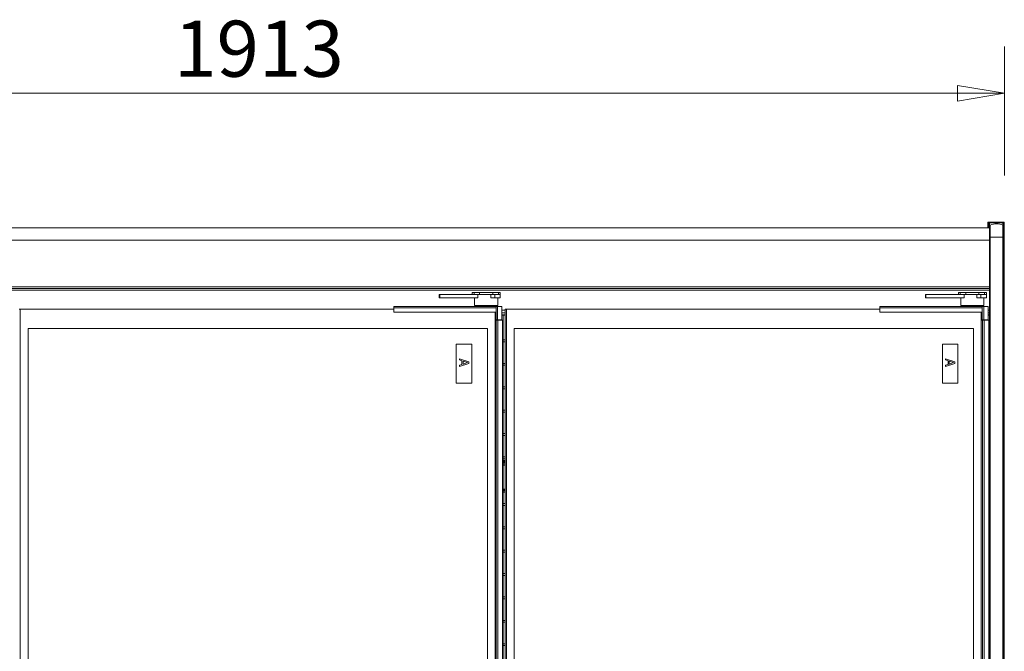
# Model space of a CAD drawing. Units: millimetres. Extents: x 0 to 188569, y -61857 to 11880.
# Drawn here: x 1743 to 3008, y -31679 to -30868 of the extents above; entities that cross this region are included whole.
import ezdxf

# ---------------------------------------------------------------- set-up
doc = ezdxf.new("R2010")
doc.units = ezdxf.units.MM
doc.header["$LTSCALE"] = 40
doc.layers.get('DEFPOINTS').update_dxf_attribs({"lineweight": 25})
doc.layers.add('Dimension (MIR)', color=1, linetype='Continuous', lineweight=9, true_color=0xff0000)
doc.layers.add('Visible (MIR)', color=7, linetype='Continuous', lineweight=18)
doc.layers.add('Visible Narrow (MIR)', color=7, linetype='Continuous', lineweight=15)
doc.styles.add('Label Text (MIR)', font='Arial Rounded Bold.ttf')
doc.dimstyles.new('Dimension (MIR CTC)', dxfattribs={"dimscale": 40, "dimtxt": 1.8, "dimasz": 1.5, "dimexe": 1.5, "dimexo": 1.5, "dimgap": 0.5, "dimtad": 1, "dimtoh": 1, "dimdec": 0, "dimrnd": 1e-08, "dimdsep": 46, "dimtxsty": 'Label Text (MIR)', "dimblk": 'Filled-2', "dimcen": 0.09, "dimdle": 10, "dimclrd": 1, "dimclre": 1, "dimclrt": 256, "dimadec": 0, "dimazin": 2, "dimtfac": 1, "dimtmove": 0, "dimatfit": 3, "dimldrblk": 'Filled-1', "dimfxl": 1, "dimtolj": 1, "dimlwd": -1, "dimlwe": -1, "dimarcsym": 0})

# ---------------------------------------------------------------- blocks, each defined once
blk = doc.blocks.new('Filled-2')
at = {"color": 0}
for p, q in [((0, 0), (-1, 0.167)), ((-1, 0.167), (-1, -0.167)), ((-1, 0), (0, 0)), ((-1, -0.167), (0, 0))]:
    blk.add_line(p, q, dxfattribs=at)
at = {"color": 0, "flags": 128}
blk.add_lwpolyline([(-1, -0.167), (0, 0), (-1, 0.167), (-1, -0.167)], dxfattribs=at)
at = {"color": 0}
blk.add_solid([(-1, -0.167), (0, 0), (-1, 0.167), (-1, -0.167)], dxfattribs=at)
blk = doc.blocks.new('*D590')
at = {"layer": 'DEFPOINTS', "color": 0, "transparency": 16777216}
for p in [(3007.7, -30962.3), (1094.7, -31127.9), (3007.7, -31127.9)]:
    blk.add_point(p, dxfattribs=at)
at = {"layer": 'Dimension (MIR)', "color": 1, "transparency": 16777216}
for p, q in [((1094.7, -31067.9), (1094.7, -30902.3)), ((3007.7, -31067.9), (3007.7, -30902.3)), ((1154.7, -30962.3), (2947.7, -30962.3))]:
    blk.add_line(p, q, dxfattribs=at)
at = {"layer": 'Dimension (MIR)', "color": 1, "transparency": 16777216, "xscale": 60, "yscale": 60, "zscale": 60, "rotation": 180}
blk.add_blockref('Filled-2', (1094.7, -30962.3), dxfattribs=at)
at = {"layer": 'Dimension (MIR)', "color": 1, "transparency": 16777216, "xscale": 60, "yscale": 60, "zscale": 60}
blk.add_blockref('Filled-2', (3007.7, -30962.3), dxfattribs=at)
at = {"layer": 'Dimension (MIR)', "transparency": 16777216, "insert": (2050.2, -30869.1), "char_height": 72, "attachment_point": 2, "style": 'Label Text (MIR)'}
blk.add_mtext('\\A1;1913', dxfattribs=at)
blk = doc.blocks.new('Filled-1')
at = {"color": 0}
for p, q in [((0, 0), (-1, 0.25)), ((-1, 0.25), (-1, -0.25)), ((-1, 0), (0, 0)), ((-1, -0.25), (0, 0))]:
    blk.add_line(p, q, dxfattribs=at)
at = {"color": 0, "flags": 128}
blk.add_lwpolyline([(-1, -0.25), (0, 0), (-1, 0.25), (-1, -0.25)], dxfattribs=at)
at = {"color": 0}
blk.add_solid([(-1, -0.25), (0, 0), (-1, 0.25), (-1, -0.25)], dxfattribs=at)

msp = doc.modelspace()

# ---------------------------------------------------------------- linework, layer by layer
at = {"layer": 'Visible (MIR)'}
for p, q in [((1113.65535194, -31134.91813259), (2988.65535194, -31134.91813259)), ((2986.65535194, -31127.91813259), (2986.65535194, -31129.91813259)), ((2987.65535194, -31127.91813259), (2986.65535194, -31127.91813259)), ((2986.65535194, -31129.91813259), (2986.65535194, -31134.91813259)), ((2987.65535194, -31127.91813259), (2988.65535194, -31127.91813259)), ((2987.65535194, -31128.18608178), (2987.65535194, -31127.91813259)), ((2987.65535194, -31134.91813259), (2987.65535194, -31129.91813259)), ((3005.65535194, -31127.91813259), (2988.65535194, -31127.91813259)), ((2988.65535194, -31128.91813259), (3005.65535194, -31128.91813259)), ((2988.65535194, -31150.91813259), (2988.65535194, -31134.91813259)), ((2989.65535194, -31131.91813259), (2989.65535194, -31146.91813259)), ((3005.65535194, -31127.91813259), (3006.65535194, -31127.91813259)), ((3005.65535194, -31131.91813259), (3005.65535194, -31146.91813259)), ((3006.65535194, -31127.91813259), (3007.65535194, -31127.91813259)), ((3006.65535194, -31127.91813259), (3006.65535194, -31128.18608178)), ((3006.65535194, -31141.91813259), (3006.65535194, -31129.91813259)), ((3007.65535194, -31129.91813259), (3007.65535194, -31127.91813259)), ((3007.65535194, -31141.91813259), (3007.65535194, -31129.91813259)), ((2988.65535194, -31150.91813259), (2988.65535194, -31210.91813259)), ((2989.65535194, -32485.91813259), (2989.65535194, -31146.91813259)), ((3005.65535194, -32485.91813259), (3005.65535194, -31146.91813259)), ((3006.65535194, -32478.91813259), (3006.65535194, -31141.91813259)), ((3006.65535194, -31141.91813259), (3007.65535194, -31141.91813259)), ((3007.65535194, -32478.91813259), (3007.65535194, -31141.91813259)), ((2988.65535194, -31212.91813259), (1113.65535194, -31212.91813259)), ((2988.65535194, -31212.91813259), (2988.65535194, -31210.91813259)), ((2988.65535194, -31212.91813259), (2988.65535194, -31215.22779958)), ((2988.65535194, -31215.22779958), (2988.65535194, -31240.72779958)), ((2281.72399432, -31220.82779958), (2282.51608262, -31220.82779958)), ((2281.72399432, -31224.86779958), (2281.72399432, -31220.82779958)), ((2282.51608262, -31224.86779958), (2281.72399432, -31224.86779958)), ((2282.51608262, -31220.82779958), (2331.57334329, -31220.82779958)), ((2282.51608262, -31224.86779958), (2331.57334329, -31224.86779958)), ((2324.10535194, -31218.22779958), (2326.44849769, -31218.22779958)), ((2324.10535194, -31218.22779958), (2324.10535194, -31220.82779958)), ((2333.7054259, -31218.22779958), (2326.44849769, -31218.22779958)), ((2327.25535194, -31235.02779958), (2327.25535194, -31224.86779958)), ((2348.0016894, -31220.82779958), (2331.57334329, -31220.82779958)), ((2331.57334329, -31224.86779958), (2331.57334329, -31220.82779958)), ((2333.7054259, -31218.22779958), (2350.60527797, -31218.22779958)), ((2348.0016894, -31220.82779958), (2353.15818062, -31220.82779958)), ((2348.0016894, -31224.86779958), (2353.15818062, -31224.86779958)), ((2357.86220619, -31218.22779958), (2350.60527797, -31218.22779958)), ((2360.237051, -31220.82779958), (2353.15818062, -31220.82779958)), ((2360.237051, -31224.86779958), (2353.15818062, -31224.86779958)), ((2357.05535194, -31235.02779958), (2357.05535194, -31224.86779958)), ((2357.86220619, -31218.22779958), (2360.20535194, -31218.22779958)), ((2360.20535194, -31220.82779958), (2360.20535194, -31218.22779958)), ((2360.237051, -31224.86779958), (2360.237051, -31220.82779958)), ((2906.22379416, -31220.82779958), (2907.01588246, -31220.82779958)), ((2906.22379416, -31224.86779958), (2906.22379416, -31220.82779958)), ((2907.01588246, -31224.86779958), (2906.22379416, -31224.86779958)), ((2907.01588246, -31220.82779958), (2956.07314313, -31220.82779958)), ((2907.01588246, -31224.86779958), (2956.07314313, -31224.86779958)), ((2948.60515178, -31218.22779958), (2950.94829753, -31218.22779958)), ((2948.60515178, -31218.22779958), (2948.60515178, -31220.82779958)), ((2958.20522574, -31218.22779958), (2950.94829753, -31218.22779958)), ((2951.75515178, -31235.02779958), (2951.75515178, -31224.86779958)), ((2972.50148924, -31220.82779958), (2956.07314313, -31220.82779958)), ((2956.07314313, -31224.86779958), (2956.07314313, -31220.82779958)), ((2958.20522574, -31218.22779958), (2975.10507781, -31218.22779958)), ((2972.50148924, -31220.82779958), (2977.65798046, -31220.82779958)), ((2972.50148924, -31224.86779958), (2977.65798046, -31224.86779958)), ((2982.36200603, -31218.22779958), (2975.10507781, -31218.22779958)), ((2984.73685084, -31220.82779958), (2977.65798046, -31220.82779958)), ((2984.73685084, -31224.86779958), (2977.65798046, -31224.86779958)), ((2981.55515178, -31235.02779958), (2981.55515178, -31224.86779958)), ((2982.36200603, -31218.22779958), (2984.70515178, -31218.22779958)), ((2984.70515178, -31220.82779958), (2984.70515178, -31218.22779958)), ((2984.73685084, -31224.86779958), (2984.73685084, -31220.82779958)), ((1743.60535194, -31239.52779958), (1742.10535194, -31239.52779958)), ((2223.25535194, -31239.52779958), (1743.60535194, -31239.52779958)), ((1743.60535194, -31239.52779958), (1743.60535194, -32464.52779958)), ((2223.25535194, -31239.52779958), (1743.60535194, -31239.52779958)), ((2223.25535194, -31236.02779958), (2354.85535194, -31236.02779958)), ((2223.25535194, -31236.02779958), (2223.25535194, -31237.92972337)), ((2223.25535194, -31237.92972337), (2223.25535194, -31243.52779958)), ((2223.25535194, -31237.92972337), (2354.85535194, -31237.92972337)), ((2327.25535194, -31235.02779958), (2357.05535194, -31235.02779958)), ((2329.50535194, -31236.02779958), (2329.50535194, -31235.02779958)), ((2354.80535194, -31236.02779958), (2354.80535194, -31235.02779958)), ((2354.85535194, -31236.02779958), (2354.85535194, -31237.92972337)), ((2356.73035194, -31236.02779958), (2354.85535194, -31236.02779958)), ((2354.85535194, -31237.92972337), (2354.85535194, -31243.52779958)), ((2356.73035194, -31236.02779958), (2362.25535194, -31236.02779958)), ((2362.25535194, -31253.32779958), (2362.25535194, -31236.02779958)), ((2366.60515178, -31239.52779958), (2366.60515178, -32464.52779958)), ((2368.10515178, -31239.52779958), (2366.60515178, -31239.52779958)), ((2847.75515178, -31239.52779958), (2368.10515178, -31239.52779958)), ((2368.10515178, -31239.52779958), (2368.10515178, -32464.52779958)), ((2847.75515178, -31239.52779958), (2368.10515178, -31239.52779958)), ((2847.75515178, -31236.02779958), (2979.35515178, -31236.02779958)), ((2847.75515178, -31236.02779958), (2847.75515178, -31237.92972337)), ((2847.75515178, -31237.92972337), (2847.75515178, -31243.52779958)), ((2847.75515178, -31237.92972337), (2979.35515178, -31237.92972337)), ((2951.75515178, -31235.02779958), (2981.55515178, -31235.02779958)), ((2954.00515178, -31236.02779958), (2954.00515178, -31235.02779958)), ((2979.30515178, -31236.02779958), (2979.30515178, -31235.02779958)), ((2979.35515178, -31236.02779958), (2979.35515178, -31237.92972337)), ((2981.23015178, -31236.02779958), (2979.35515178, -31236.02779958)), ((2979.35515178, -31237.92972337), (2979.35515178, -31243.52779958)), ((2981.23015178, -31236.02779958), (2986.75515178, -31236.02779958)), ((2986.75515178, -31253.32779958), (2986.75515178, -31236.02779958)), ((2223.25535194, -31243.52779958), (2354.85535194, -31243.52779958)), ((2353.60535194, -31243.52779958), (2353.60535194, -31253.32779958)), ((2354.85535194, -31243.52779958), (2354.85535194, -31253.32779958)), ((2362.25535194, -31240.72779958), (2366.60515178, -31240.72779958)), ((2362.25535194, -31244.22779958), (2366.60515178, -31244.22779958)), ((2362.25535194, -31247.22779958), (2366.60515178, -31247.22779958)), ((2363.73351516, -32448.22779958), (2363.73351516, -31247.22779958)), ((2847.75515178, -31243.52779958), (2979.35515178, -31243.52779958)), ((2978.10515178, -31243.52779958), (2978.10515178, -31253.32779958)), ((2979.35515178, -31243.52779958), (2979.35515178, -31253.32779958)), ((2986.75515178, -31240.72779958), (2988.65535194, -31240.72779958)), ((2986.75515178, -31244.22779958), (2988.65535194, -31244.22779958)), ((2986.75515178, -31247.22779958), (2988.65535194, -31247.22779958)), ((2988.65535194, -31240.72779958), (2988.65535194, -31244.22779958)), ((2988.65535194, -31244.22779958), (2988.65535194, -31247.02779958)), ((2988.65535194, -31247.22779958), (2988.65535194, -31247.02779958)), ((2988.65535194, -32448.22779958), (2988.65535194, -31247.22779958)), ((1753.60535194, -31264.52779958), (2343.60535194, -31264.52779958)), ((1753.60535194, -31737.02779958), (1753.60535194, -31264.52779958)), ((2343.60535194, -31264.52779958), (2343.60535194, -32439.52779958)), ((2353.60535194, -31253.72779958), (2353.60535194, -31253.32779958)), ((2353.60535194, -31253.32779958), (2354.85535194, -31253.32779958)), ((2353.60535194, -31253.72779958), (2353.60535194, -31253.32779958)), ((2353.60535194, -32450.72779958), (2353.60535194, -31253.72779958)), ((2353.60535194, -31253.72779958), (2355.10535194, -31253.72779958)), ((2354.85535194, -31253.32779958), (2356.73035194, -31253.32779958)), ((2355.10535194, -32450.72779958), (2355.10535194, -31253.72779958)), ((2355.10535194, -31253.72779958), (2357.10535194, -31253.72779958)), ((2362.25535194, -31253.32779958), (2356.73035194, -31253.32779958)), ((2363.10535194, -31253.72779958), (2357.10535194, -31253.72779958)), ((2363.10535194, -32450.72779958), (2363.10535194, -31253.72779958)), ((2378.10515178, -31264.52779958), (2968.10515178, -31264.52779958)), ((2378.10515178, -31737.02779958), (2378.10515178, -31264.52779958)), ((2968.10515178, -31264.52779958), (2968.10515178, -32439.52779958)), ((2978.10515178, -31253.72779958), (2978.10515178, -31253.32779958)), ((2978.10515178, -31253.32779958), (2979.35515178, -31253.32779958)), ((2978.10515178, -31253.72779958), (2978.10515178, -31253.32779958)), ((2978.10515178, -32450.72779958), (2978.10515178, -31253.72779958)), ((2978.10515178, -31253.72779958), (2979.60515178, -31253.72779958)), ((2979.35515178, -31253.32779958), (2981.23015178, -31253.32779958)), ((2979.60515178, -32450.72779958), (2979.60515178, -31253.72779958)), ((2979.60515178, -31253.72779958), (2981.60515178, -31253.72779958)), ((2986.75515178, -31253.32779958), (2981.23015178, -31253.32779958)), ((2987.60515178, -31253.72779958), (2981.60515178, -31253.72779958)), ((2987.60515178, -32450.72779958), (2987.60515178, -31253.72779958)), ((2303.60535194, -31284.52779958), (2323.60535194, -31284.52779958)), ((2303.60535194, -31334.52779958), (2303.60535194, -31284.52779958)), ((2323.60535194, -31284.52779958), (2323.60535194, -31334.52779958)), ((2363.73351516, -31279.16813259), (2366.60515178, -31279.16813259)), ((2366.60515178, -31281.66813259), (2363.73351516, -31281.66813259)), ((2928.10515178, -31284.52779958), (2948.10515178, -31284.52779958)), ((2928.10515178, -31334.52779958), (2928.10515178, -31284.52779958)), ((2948.10515178, -31284.52779958), (2948.10515178, -31334.52779958)), ((2307.62782096, -31303.20805851), (2307.62782096, -31304.82232114)), ((2319.62782143, -31307.25343955), (2307.62782096, -31303.20805851)), ((2932.1276208, -31303.20805851), (2932.1276208, -31304.82232114)), ((2944.12762127, -31307.25343955), (2932.1276208, -31303.20805851)), ((2307.62782096, -31304.82232114), (2310.98276436, -31305.91146219)), ((2307.62782096, -31313.26316426), (2319.62782143, -31309.21778323)), ((2310.98276436, -31310.49168927), (2307.62782096, -31311.58083032)), ((2307.62782096, -31311.58083032), (2307.62782096, -31313.26316426)), ((2310.98276436, -31305.91146219), (2310.98276436, -31310.49168927)), ((2312.34419067, -31310.05408796), (2312.34419067, -31306.3490635)), ((2312.34419067, -31306.3490635), (2317.99410986, -31308.19671349)), ((2317.99410986, -31308.19671349), (2312.34419067, -31310.05408796)), ((2319.62782143, -31309.21778323), (2319.62782143, -31307.25343955)), ((2363.73351516, -31309.16813259), (2366.60515178, -31309.16813259)), ((2366.60515178, -31311.66813259), (2363.73351516, -31311.66813259)), ((2932.1276208, -31304.82232114), (2935.4825642, -31305.91146219)), ((2932.1276208, -31313.26316426), (2944.12762127, -31309.21778323)), ((2935.4825642, -31310.49168927), (2932.1276208, -31311.58083032)), ((2932.1276208, -31311.58083032), (2932.1276208, -31313.26316426)), ((2935.4825642, -31305.91146219), (2935.4825642, -31310.49168927)), ((2936.84399051, -31310.05408796), (2936.84399051, -31306.3490635)), ((2936.84399051, -31306.3490635), (2942.4939097, -31308.19671349)), ((2942.4939097, -31308.19671349), (2936.84399051, -31310.05408796)), ((2944.12762127, -31309.21778323), (2944.12762127, -31307.25343955)), ((2323.60535194, -31334.52779958), (2303.60535194, -31334.52779958)), ((2363.73351516, -31339.16813259), (2366.60515178, -31339.16813259)), ((2366.60515178, -31341.66813259), (2363.73351516, -31341.66813259)), ((2948.10515178, -31334.52779958), (2928.10515178, -31334.52779958)), ((2363.73351516, -31369.16813259), (2366.60515178, -31369.16813259)), ((2366.60515178, -31371.66813259), (2363.73351516, -31371.66813259)), ((2363.73351516, -31399.16813259), (2366.60515178, -31399.16813259)), ((2366.60515178, -31401.66813259), (2363.73351516, -31401.66813259)), ((2363.73351516, -31429.16813259), (2366.60515178, -31429.16813259)), ((2366.60515178, -31431.66813259), (2363.73351516, -31431.66813259)), ((2366.60515178, -31433.91201147), (2363.73351516, -31433.91201147)), ((2366.60515178, -31434.628002), (2363.73351516, -31434.628002)), ((2366.60515178, -31435.67215307), (2363.73351516, -31435.67215307)), ((2366.60515178, -31436.17865979), (2363.73351516, -31436.17865979)), ((2366.60515178, -31439.4922416), (2363.73351516, -31439.4922416)), ((2366.60515178, -31439.8154663), (2363.73351516, -31439.8154663)), ((2989.15535194, -31433.91201147), (2988.65535194, -31433.91201147)), ((2989.15535194, -31434.628002), (2988.65535194, -31434.628002)), ((2989.15535194, -31435.67215307), (2988.65535194, -31435.67215307)), ((2989.15535194, -31436.17865979), (2988.65535194, -31436.17865979)), ((2989.15535194, -31439.4922416), (2988.65535194, -31439.4922416)), ((2989.15535194, -31439.8154663), (2988.65535194, -31439.8154663)), ((2989.15535194, -31433.92636176), (2989.15535194, -31433.91201147)), ((2989.15535194, -31433.92636176), (2989.15535194, -31434.628002)), ((2989.15535194, -31434.628002), (2989.15535194, -31435.67215307)), ((2989.15535194, -31435.67215307), (2989.15535194, -31436.17865979)), ((2989.15535194, -31436.17865979), (2989.15535194, -31437.36301655)), ((2989.15535194, -31439.4922416), (2989.15535194, -31437.36301655)), ((2989.15535194, -31439.8154663), (2989.15535194, -31439.4922416)), ((2989.15535194, -31470.65150003), (2989.15535194, -31439.8154663)), ((2366.60515178, -31474.49932736), (2363.73351516, -31474.49932736)), ((2989.15535194, -31474.49932736), (2988.65535194, -31474.49932736)), ((2989.15535194, -31470.82384419), (2989.15535194, -31470.65150003)), ((2989.15535194, -31471.54987026), (2989.15535194, -31470.82384419)), ((2989.15535194, -31471.54987026), (2989.15535194, -31472.81880037)), ((2989.15535194, -31472.81880037), (2989.15535194, -31474.49932736)), ((2363.73351516, -31489.16813259), (2366.60515178, -31489.16813259)), ((2366.60515178, -31491.66813259), (2363.73351516, -31491.66813259)), ((2363.73351516, -31519.16813259), (2366.60515178, -31519.16813259)), ((2366.60515178, -31521.66813259), (2363.73351516, -31521.66813259)), ((2363.73351516, -31549.16813259), (2366.60515178, -31549.16813259)), ((2366.60515178, -31551.66813259), (2363.73351516, -31551.66813259)), ((2363.73351516, -31579.16813259), (2366.60515178, -31579.16813259)), ((2366.60515178, -31581.66813259), (2363.73351516, -31581.66813259)), ((2363.73351516, -31609.16813259), (2366.60515178, -31609.16813259)), ((2366.60515178, -31611.66813259), (2363.73351516, -31611.66813259)), ((2363.73351516, -31639.16813259), (2366.60515178, -31639.16813259)), ((2366.60515178, -31641.66813259), (2363.73351516, -31641.66813259)), ((2363.73351516, -31669.16813259), (2366.60515178, -31669.16813259)), ((2366.60515178, -31671.66813259), (2363.73351516, -31671.66813259))]:
    msp.add_line(p, q, dxfattribs=at)
for centre, radius, start, end in [((2988.65535194, -31129.91813259), 2, 90, 180), ((2988.65535194, -31129.91813259), 1, 90, 180), ((2997.65535194, -31146.91813259), 17, 61.9275130641, 118.0724869359), ((3005.65535194, -31129.91813259), 2, 0, 90), ((3005.65535194, -31129.91813259), 1, 0, 90)]:
    msp.add_arc(centre, radius, start, end, dxfattribs=at)
at = {"layer": 'Visible Narrow (MIR)'}
for p, q in [((2987.65535194, -31129.91813259), (2986.65535194, -31129.91813259)), ((2988.65535194, -31127.91813259), (2988.65535194, -31128.91813259)), ((2988.65535194, -31128.91813259), (2988.65535194, -31134.91813259)), ((3005.65535194, -31128.91813259), (3005.65535194, -31127.91813259)), ((3005.65535194, -31131.91813259), (3005.65535194, -31128.91813259)), ((3007.65535194, -31129.91813259), (3006.65535194, -31129.91813259)), ((1113.65535194, -31150.91813259), (2988.65535194, -31150.91813259)), ((2989.65535194, -31146.91813259), (3005.65535194, -31146.91813259)), ((2988.65535194, -31210.91813259), (1113.65535194, -31210.91813259)), ((1113.65535194, -31215.22779958), (2988.65535194, -31215.22779958)), ((2282.51608262, -31224.86779958), (2282.51608262, -31220.82779958)), ((2326.44849769, -31220.82779958), (2326.44849769, -31218.22779958)), ((2333.7054259, -31218.22779958), (2333.7054259, -31220.82779958)), ((2348.0016894, -31224.86779958), (2348.0016894, -31220.82779958)), ((2350.60527797, -31218.22779958), (2350.60527797, -31220.82779958)), ((2353.15818062, -31224.86779958), (2353.15818062, -31220.82779958)), ((2357.86220619, -31218.22779958), (2357.86220619, -31220.82779958)), ((2907.01588246, -31224.86779958), (2907.01588246, -31220.82779958)), ((2950.94829753, -31220.82779958), (2950.94829753, -31218.22779958)), ((2958.20522574, -31218.22779958), (2958.20522574, -31220.82779958)), ((2972.50148924, -31224.86779958), (2972.50148924, -31220.82779958)), ((2975.10507781, -31218.22779958), (2975.10507781, -31220.82779958)), ((2977.65798046, -31224.86779958), (2977.65798046, -31220.82779958)), ((2982.36200603, -31218.22779958), (2982.36200603, -31220.82779958)), ((2356.73035194, -31253.32779958), (2356.73035194, -31236.02779958)), ((2981.23015178, -31253.32779958), (2981.23015178, -31236.02779958)), ((2362.25535194, -31247.02779958), (2366.60515178, -31247.02779958)), ((2986.75515178, -31247.02779958), (2988.65535194, -31247.02779958)), ((2357.10535194, -32450.72779958), (2357.10535194, -31253.72779958)), ((2360.73351516, -31253.72779958), (2360.73351516, -31253.32779958)), ((2981.60515178, -32450.72779958), (2981.60515178, -31253.72779958)), ((2985.65535194, -31253.72779958), (2985.65535194, -31253.32779958)), ((2366.60515178, -31433.92636176), (2363.73351516, -31433.92636176)), ((2366.60515178, -31437.36301655), (2363.73351516, -31437.36301655)), ((2989.15535194, -31433.92636176), (2988.65535194, -31433.92636176)), ((2989.15535194, -31437.36301655), (2988.65535194, -31437.36301655)), ((2366.60515178, -31470.65150003), (2363.73351516, -31470.65150003)), ((2366.60515178, -31470.82384419), (2363.73351516, -31470.82384419)), ((2366.60515178, -31471.54987026), (2363.73351516, -31471.54987026)), ((2366.60515178, -31472.81880037), (2363.73351516, -31472.81880037)), ((2989.15535194, -31470.65150003), (2988.65535194, -31470.65150003)), ((2989.15535194, -31470.82384419), (2988.65535194, -31470.82384419)), ((2989.15535194, -31471.54987026), (2988.65535194, -31471.54987026)), ((2989.15535194, -31472.81880037), (2988.65535194, -31472.81880037))]:
    msp.add_line(p, q, dxfattribs=at)

# ---------------------------------------------------------------- dimensions: what is measured, and where the dimension line sits
at = {"layer": 'Dimension (MIR)', "color": 1, "true_color": 0xff0000}
dim = msp.add_linear_dim(base=(3007.65535194, -30962.34235909), p1=(1094.65535194, -31127.91813259), p2=(3007.65535194, -31127.91813259), angle=180, dimstyle='Dimension (MIR CTC)', override={"dimtoh": 0, "dimdec": 0, "dimtp": 0, "dimtm": 0, "dimtdec": 2, "dimtofl": 0, "dimatfit": 1}, dxfattribs=at)
dim.commit()
dim.dimension.update_dxf_attribs({"geometry": '*D590', "text_midpoint": (2050.15535194, -30962.34235909), "dimtype": 160})

doc.saveas('drawing.dxf')
